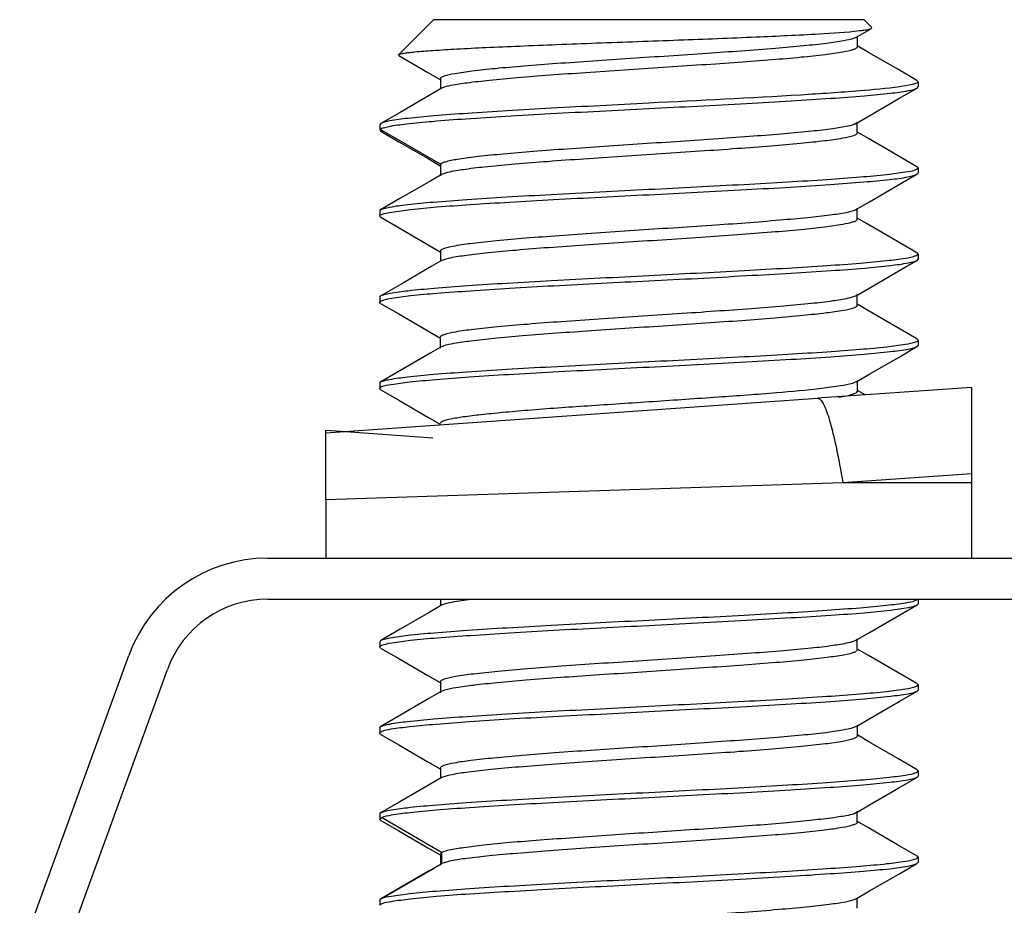
# Model space of a CAD drawing. Units: millimetres. Extents: x 0 to 1189, y 0 to 841.
# Drawn here: x 37 to 46, y 541 to 549 of the extents above; entities that cross this region are included whole.
import ezdxf

# ---------------------------------------------------------------- set-up
doc = ezdxf.new("R2010")
doc.units = ezdxf.units.MM
doc.header["$LTSCALE"] = 65.395
doc.layers.get('0').update_dxf_attribs({"linetype": 'CONTINUOUS'})

msp = doc.modelspace()

# ---------------------------------------------------------------- linework, layer by layer
at = {"color": 7, "linetype": 'Continuous'}
for p, q in [((40.4749, 549.1645), (40.1498, 548.8394)), ((44.4749, 549.1645), (40.4749, 549.1645)), ((44.4749, 549.1645), (44.547, 549.0925)), ((44.544, 549.0844), (44.547, 549.0925)), ((44.547, 549.0925), (44.547, 549.0925)), ((44.3998, 549.0005), (44.412, 549.0075)), ((44.412, 549.0075), (44.5272, 549.0745)), ((44.412, 549.0005), (44.412, 549.0144)), ((44.412, 548.9137), (44.412, 549.0005)), ((40.1524, 548.831), (40.1493, 548.8389)), ((40.5387, 548.6152), (40.5387, 548.5287)), ((44.9644, 548.6009), (44.9749, 548.5889)), ((44.9658, 548.5291), (44.9749, 548.5398)), ((44.9749, 548.5886), (44.9749, 548.5399)), ((40.5512, 548.5287), (40.5387, 548.5215)), ((40.5514, 548.5289), (40.5563, 548.5315)), ((39.9853, 548.2004), (39.9749, 548.1886)), ((39.9749, 548.1881), (39.9749, 548.1409)), ((44.3986, 548.2001), (44.4103, 548.2069)), ((44.4103, 548.2001), (44.4103, 548.2138)), ((39.9788, 548.1467), (39.9749, 548.1395)), ((39.9749, 548.1395), (39.9856, 548.1277)), ((39.9924, 548.1394), (39.9791, 548.1471)), ((39.9795, 548.1473), (39.982, 548.1492)), ((40.5411, 547.822), (39.9924, 548.1394)), ((40.5414, 547.8226), (40.5386, 547.8146)), ((40.5395, 547.8141), (40.5395, 547.7286)), ((40.542, 547.7217), (40.542, 547.8217)), ((44.9749, 547.7895), (44.9653, 547.8007)), ((40.5395, 547.7286), (40.5395, 547.7141)), ((40.5512, 547.7286), (40.5395, 547.7218)), ((44.9645, 547.7291), (44.9749, 547.7409)), ((44.9749, 547.7883), (44.9749, 547.7415)), ((39.9749, 547.3895), (39.9788, 547.3967)), ((39.9749, 547.3883), (39.9749, 547.3413)), ((39.9788, 547.3967), (39.984, 547.4004)), ((44.3981, 547.4005), (44.3918, 547.3972)), ((44.3967, 547.3996), (44.4094, 547.407)), ((44.4094, 547.3996), (44.4094, 547.4144)), ((44.4094, 547.3144), (44.4094, 547.3996)), ((39.9845, 547.3298), (39.9749, 547.3407)), ((44.4968, 547.271), (44.4094, 547.3218)), ((40.5402, 547.0149), (40.5402, 546.9296)), ((44.9749, 546.9895), (44.9649, 547.0009)), ((44.9749, 546.9876), (44.9749, 546.9405)), ((40.5528, 546.9296), (40.5402, 546.9222)), ((44.9661, 546.93), (44.9749, 546.9402)), ((44.4107, 546.6005), (44.4107, 546.6151)), ((39.9749, 546.5895), (39.9856, 546.6013)), ((39.9749, 546.5877), (39.9749, 546.5397)), ((39.9835, 546.5296), (39.9749, 546.5398)), ((44.398, 546.6005), (44.4107, 546.6078)), ((44.4107, 546.5151), (44.4107, 546.6005)), ((44.4986, 546.4712), (44.4107, 546.5223)), ((40.5381, 546.2149), (40.5381, 546.1287)), ((44.9749, 546.1895), (44.9643, 546.2013)), ((44.9749, 546.1885), (44.9749, 546.1397)), ((40.5381, 546.1287), (40.5381, 546.1149)), ((40.5499, 546.1287), (40.5381, 546.1218)), ((44.9656, 546.1287), (44.9749, 546.1398)), ((39.9749, 545.7895), (39.9844, 545.8006)), ((39.9749, 545.7893), (39.9749, 545.7404)), ((44.4, 545.8004), (44.4119, 545.8073)), ((44.4119, 545.8004), (44.4119, 545.8142)), ((44.4119, 545.7142), (44.4119, 545.8004)), ((39.9855, 545.728), (39.9749, 545.7402)), ((45.4749, 545.7495), (44.0409, 545.6491)), ((44.4827, 545.6801), (44.4119, 545.7212)), ((45.4749, 545.3676), (45.4749, 545.7495)), ((39.4749, 545.3295), (44.0409, 545.6491)), ((39.4749, 545.3295), (39.4749, 545.3495)), ((39.6178, 545.3395), (39.4749, 545.3495)), ((40.4681, 545.28), (39.6178, 545.3395)), ((45.4749, 544.9503), (45.4749, 545.3676)), ((39.4749, 545.0488), (39.4749, 545.3295)), ((39.4749, 544.9476), (39.4749, 545.0488)), ((39.4749, 544.7083), (39.4749, 544.9476)), ((44.277, 544.8664), (45.4749, 544.9503)), ((45.4749, 544.8664), (45.4749, 544.9503)), ((39.4749, 544.7084), (44.277, 544.8664)), ((44.277, 544.8664), (45.4749, 544.8664)), ((45.4749, 544.1645), (45.4749, 544.8664)), ((39.4749, 544.7083), (39.4749, 544.1645)), ((38.9349, 544.1645), (46.3009, 544.1645)), ((38.9349, 543.7835), (46.3009, 543.7835)), ((40.5403, 543.7835), (40.5403, 543.7295)), ((44.9749, 543.7877), (44.9749, 543.7407)), ((40.553, 543.7295), (40.5403, 543.7222)), ((44.966, 543.73), (44.9749, 543.7403)), ((44.4104, 543.4004), (44.4104, 543.4151)), ((39.9749, 543.3895), (39.9855, 543.4013)), ((39.9749, 543.3877), (39.9749, 543.3398)), ((39.9835, 543.3297), (39.9749, 543.3399)), ((44.3977, 543.4004), (44.4104, 543.4078)), ((44.4104, 543.3151), (44.4104, 543.4004)), ((27.486, 515.3477), (37.646, 543.262)), ((27.8441, 515.2174), (38.0041, 543.1317)), ((40.5383, 543.015), (40.5383, 542.9289)), ((44.9749, 542.9895), (44.9642, 543.0013)), ((44.9749, 542.9883), (44.9749, 542.9396)), ((40.5383, 542.9289), (40.5383, 542.915)), ((40.5502, 542.9289), (40.5383, 542.922)), ((44.9659, 542.9289), (44.9749, 542.9398)), ((39.9749, 542.5895), (39.9848, 542.6008)), ((39.9749, 542.5892), (39.9749, 542.5402)), ((44.4, 542.6005), (44.412, 542.6075)), ((44.412, 542.6005), (44.412, 542.6144)), ((44.412, 542.5144), (44.412, 542.6005)), ((39.9852, 542.528), (39.9749, 542.5401)), ((40.5387, 542.2139), (40.5387, 542.1284)), ((44.9749, 542.1395), (44.9641, 542.1277)), ((44.9749, 542.1895), (44.9662, 542.2002)), ((44.9749, 542.1895), (44.9749, 542.1411)), ((40.5512, 542.1284), (40.5387, 542.1212)), ((39.9749, 541.7895), (39.9835, 541.8001)), ((39.9749, 541.7889), (39.9749, 541.7538)), ((44.3975, 541.7995), (44.41, 541.8067)), ((44.41, 541.7995), (44.41, 541.814)), ((44.41, 541.714), (44.41, 541.7995)), ((39.9749, 541.7538), (39.9749, 541.7405)), ((39.9749, 541.7395), (39.9906, 541.7538)), ((39.9855, 541.7279), (39.9749, 541.7395)), ((40.5505, 541.4297), (39.9913, 541.7549)), ((40.5505, 541.4298), (40.5385, 541.4143)), ((40.539, 541.414), (40.539, 541.3286)), ((40.5521, 541.3288), (40.5521, 541.4288)), ((44.9749, 541.3895), (44.9657, 541.4005)), ((40.539, 541.3213), (40.434, 541.2602)), ((40.4846, 541.2895), (40.539, 541.3212)), ((40.5517, 541.3286), (40.539, 541.3213)), ((40.539, 541.3286), (40.539, 541.314)), ((40.539, 541.3212), (40.5506, 541.3279)), ((40.5501, 541.3277), (40.5505, 541.328)), ((40.5506, 541.3279), (40.556, 541.3308)), ((44.9642, 541.3288), (44.9749, 541.3409)), ((44.9749, 541.388), (44.9749, 541.3413)), ((39.9913, 541.0026), (40.4846, 541.2895)), ((39.9749, 540.9895), (39.9838, 541.0003)), ((39.9749, 540.9887), (39.9749, 540.9414)), ((39.9838, 541.0003), (39.9906, 541.0038)), ((44.397, 540.9995), (44.4096, 541.0068)), ((44.4096, 540.9142), (44.4096, 540.9995))]:
    msp.add_line(p, q, dxfattribs=at)
for points in [[(44.9644, 548.6008), (44.7861, 548.7042), (44.5159, 548.8611), (44.4154, 548.9195)], [(40.1527, 548.8314), (40.4234, 548.6742), (40.5352, 548.6092)], [(40.5387, 548.5215), (40.4348, 548.4611), (40.1647, 548.3041), (39.9853, 548.2)], [(44.4103, 548.2069), (44.5271, 548.2748), (44.7972, 548.4316), (44.9658, 548.5293)], [(44.4103, 548.1145), (44.4103, 548.1249), (44.4103, 548.2001)], [(39.9856, 548.1285), (40.1534, 548.0311), (40.4238, 547.8741), (40.5364, 547.8086)], [(44.9652, 547.7993), (44.7852, 547.9038), (44.5151, 548.0607), (44.4134, 548.1198)], [(40.5395, 547.7218), (40.4337, 547.6603), (40.1635, 547.5034), (39.984, 547.3993)], [(44.4094, 547.407), (44.5248, 547.4742), (44.7952, 547.6312), (44.9645, 547.7296)], [(39.9845, 547.3304), (40.1544, 547.2317), (40.4248, 547.0746), (40.537, 547.0094)], [(44.9649, 546.9991), (44.7478, 547.1251), (44.4968, 547.271)], [(40.5402, 546.9222), (40.4526, 546.8713), (40.2016, 546.7254), (39.9856, 546.6001)], [(44.4107, 546.6078), (44.5263, 546.675), (44.7968, 546.8321), (44.9661, 546.9304)], [(39.9835, 546.5296), (40.1515, 546.4323), (40.4221, 546.2752), (40.535, 546.2096)], [(44.9643, 546.2009), (44.7497, 546.3254), (44.4986, 546.4712)], [(40.5381, 546.1218), (40.4497, 546.0705), (40.1985, 545.9247), (39.9844, 545.8006)], [(44.4119, 545.8073), (44.5282, 545.8749), (44.7989, 546.0319), (44.9656, 546.1286)], [(39.9855, 545.7281), (40.1525, 545.6312), (40.4229, 545.4742), (40.5359, 545.4086)], [(40.5403, 543.7222), (40.4353, 543.6611), (40.165, 543.504), (39.9855, 543.3998)], [(44.4104, 543.4078), (44.5259, 543.475), (44.7964, 543.632), (44.966, 543.7305)], [(39.9835, 543.3299), (40.1518, 543.2323), (40.4224, 543.0752), (40.5352, 543.0097)], [(44.9642, 543.0008), (44.7862, 543.104), (44.5158, 543.2611), (44.4135, 543.3205)], [(40.5383, 542.922), (40.4324, 542.8605), (40.1619, 542.7035), (39.9848, 542.6008)], [(44.412, 542.6075), (44.5283, 542.675), (44.7989, 542.832), (44.9659, 542.9288)], [(39.9852, 542.5281), (40.152, 542.4314), (40.4225, 542.2744), (40.5356, 542.2086)], [(44.9662, 542.1998), (44.7883, 542.3029), (44.5176, 542.46), (44.415, 542.5196)], [(40.5387, 542.1212), (40.4335, 542.06), (40.1629, 541.9029), (39.9835, 541.7989)], [(44.41, 541.8067), (44.5257, 541.874), (44.7961, 542.0311), (44.9641, 542.1286)], [(39.9855, 541.7282), (40.1526, 541.6312), (40.4231, 541.4742), (40.5359, 541.4086)], [(44.9657, 541.3986), (44.7854, 541.5033), (44.5149, 541.6604), (44.4132, 541.7195)], [(44.4096, 541.0068), (44.5251, 541.074), (44.7955, 541.2311), (44.9642, 541.3291)], [(40.434, 541.2602), (40.1634, 541.1031), (39.9838, 540.9989)]]:
    msp.add_lwpolyline(points, dxfattribs=at)
for centre, radius, start, end in [((44.2082, 550.9585), 1.9089, 276.75316, 277.24883), ((44.3645, 548.2611), 0.0699, 298.901, 300.26478), ((39.9944, 548.13), 0.0228, 130.75938, 132.94697), ((40.5866, 547.6655), 0.0723, 118.5671, 120.12016), ((40.5906, 546.8624), 0.0772, 118.31217, 120.20614), ((38.9349, 542.7929), 1.3716, 90, 160), ((38.9349, 542.7929), 0.9906, 90, 160), ((40.5905, 543.6625), 0.0769, 118.56131, 120.24364)]:
    msp.add_arc(centre, radius, start, end, dxfattribs=at)
for points, knots in [([(44.5207, 549.0765), (44.5232, 549.0771), (44.5312, 549.0792), (44.5393, 549.0815), (44.5441, 549.0843)], [0, 0, 0, 0, 0.322546, 1, 1, 1, 1]), ([(40.1493, 548.8389), (40.1531, 548.8427), (40.1691, 548.8472), (40.199, 548.8538), (40.2453, 548.86), (40.3362, 548.8697), (40.4863, 548.8809), (40.7063, 548.8945), (40.975, 548.9078), (41.285, 548.9207), (41.6276, 548.9344), (42.1203, 548.9534), (42.7373, 548.9749), (43.4267, 549.0021), (43.9871, 549.0283), (44.3079, 549.048), (44.4327, 549.0628)], [0, 0, 0, 0, 0.003762, 0.011015, 0.021823, 0.03616, 0.07509, 0.12694, 0.190225, 0.263176, 0.343855, 0.429902, 0.607793, 0.775472, 0.912177, 1, 1, 1, 1]), ([(44.3811, 548.9922), (44.3502, 548.9809), (44.2654, 548.9642), (44.1098, 548.9414), (43.898, 548.9188), (43.5271, 548.8872), (42.991, 548.8479), (42.4251, 548.8119), (41.9599, 548.7809), (41.6295, 548.7572), (41.3278, 548.7345), (41.0653, 548.7122), (40.8504, 548.689), (40.6919, 548.6673), (40.5947, 548.6473), (40.5508, 548.6314), (40.5384, 548.6204), (40.5382, 548.6155)], [0, 0, 0, 0, 0.025468, 0.066577, 0.122139, 0.190386, 0.355112, 0.538703, 0.629857, 0.71645, 0.795465, 0.8643, 0.920688, 0.962671, 0.988977, 0.996181, 1, 1, 1, 1]), ([(44.449, 549.0648), (44.4564, 549.0658), (44.4803, 549.069), (44.5043, 549.0727), (44.5207, 549.0765)], [0, 0, 0, 0, 0.305117, 1, 1, 1, 1]), ([(40.5563, 548.5315), (40.5821, 548.5442), (40.6602, 548.5609), (40.8059, 548.5834), (41.0111, 548.6051), (41.2669, 548.629), (41.5652, 548.6526), (42.0165, 548.6842), (42.4868, 548.7143), (42.9592, 548.7467), (43.2963, 548.7696), (43.6047, 548.7925), (43.8733, 548.8157), (44.0932, 548.8396), (44.2553, 548.8612), (44.3545, 548.8811), (44.3991, 548.8974), (44.4115, 548.9089), (44.4117, 548.9139)], [0, 0, 0, 0, 0.022221, 0.060722, 0.114382, 0.18129, 0.259215, 0.345473, 0.530673, 0.623121, 0.711131, 0.791625, 0.861875, 0.919435, 0.962161, 0.988844, 0.996141, 1, 1, 1, 1]), ([(44.8048, 548.5418), (44.6813, 548.525), (44.3751, 548.4976), (43.5986, 548.4439), (42.9454, 548.4142), (42.4749, 548.3895)], [0, 0, 0, 0, 0.160066, 0.394751, 1, 1, 1, 1]), ([(44.9716, 548.5822), (44.9667, 548.5772), (44.9488, 548.5694), (44.8938, 548.5542), (44.8432, 548.5471), (44.8048, 548.5418)], [0, 0, 0, 0, 0.121238, 0.326893, 1, 1, 1, 1]), ([(44.974, 548.5854), (44.9737, 548.5848), (44.973, 548.5837), (44.9721, 548.5827), (44.9716, 548.5822)], [0, 0, 0, 0, 0.472739, 1, 1, 1, 1]), ([(44.9749, 548.5889), (44.9749, 548.5883), (44.9747, 548.5871), (44.9743, 548.5859), (44.974, 548.5854)], [0, 0, 0, 0, 0.48489, 1, 1, 1, 1]), ([(42.4749, 548.3395), (42.7774, 548.3549), (43.218, 548.3774), (43.7815, 548.4096), (44.1463, 548.433), (44.4539, 548.455), (44.6932, 548.4775), (44.8467, 548.4973), (44.9287, 548.5151), (44.9564, 548.5236), (44.9658, 548.5291)], [0, 0, 0, 0, 0.363283, 0.52925, 0.677122, 0.801791, 0.899061, 0.96574, 0.986933, 1, 1, 1, 1]), ([(42.4749, 548.3895), (42.1736, 548.3737), (41.7345, 548.3512), (41.1726, 548.3204), (40.8085, 548.2962), (40.501, 548.2734), (40.261, 548.2517), (40.1065, 548.233), (40.0233, 548.2149), (39.995, 548.2059), (39.9853, 548.2003)], [0, 0, 0, 0, 0.362138, 0.527718, 0.675401, 0.800112, 0.897647, 0.964846, 0.986452, 1, 1, 1, 1]), ([(39.982, 548.1492), (39.9905, 548.1551), (40.0171, 548.164), (40.0969, 548.1821), (40.249, 548.2006), (40.4871, 548.2237), (40.7947, 548.2472), (41.1607, 548.2698), (41.7273, 548.3017), (42.1705, 548.3241), (42.4749, 548.3395)], [0, 0, 0, 0, 0.012375, 0.032912, 0.09854, 0.195274, 0.319898, 0.468119, 0.634766, 1, 1, 1, 1]), ([(44.3983, 548.2), (44.3754, 548.1873), (44.3027, 548.1713), (44.1664, 548.1481), (43.9708, 548.1263), (43.7247, 548.1039), (43.4356, 548.0805), (42.9944, 548.0483), (42.5318, 548.019), (42.0639, 547.9877), (41.726, 547.9642), (41.4138, 547.9416), (41.138, 547.9188), (40.9078, 547.8956), (40.7318, 547.8732), (40.6205, 547.8543), (40.5642, 547.8365), (40.546, 547.8275), (40.5411, 547.822)], [0, 0, 0, 0, 0.020253, 0.056383, 0.107481, 0.171924, 0.247456, 0.331525, 0.513745, 0.605637, 0.693873, 0.775387, 0.84748, 0.907739, 0.954034, 0.984874, 0.994325, 1, 1, 1, 1]), ([(40.552, 547.7291), (40.5757, 547.742), (40.6506, 547.7581), (40.7913, 547.7821), (40.9933, 547.8042), (41.2473, 547.8268), (41.5451, 547.8504), (41.8757, 547.8746), (42.2277, 547.8983), (42.5886, 547.9212), (42.9454, 547.9448), (43.2855, 547.9692), (43.5967, 547.9925), (43.8679, 548.0153), (44.0902, 548.0383), (44.254, 548.0609), (44.3543, 548.082), (44.3991, 548.0976), (44.4116, 548.109), (44.4116, 548.1138)], [0, 0, 0, 0, 0.020788, 0.058023, 0.110752, 0.177166, 0.254843, 0.341086, 0.432892, 0.526978, 0.620026, 0.708743, 0.78994, 0.860746, 0.918761, 0.962036, 0.988999, 0.996258, 1, 1, 1, 1]), ([(42.4749, 547.5895), (42.7698, 547.604), (43.1999, 547.6266), (43.7513, 547.6573), (44.1114, 547.6798), (44.418, 547.7023), (44.6619, 547.7235), (44.8337, 547.746), (44.925, 547.7612), (44.9555, 547.7737)], [0, 0, 0, 0, 0.355746, 0.519078, 0.665588, 0.790472, 0.889726, 0.960231, 1, 1, 1, 1]), ([(42.4749, 547.5395), (42.7762, 547.5547), (43.2153, 547.5776), (43.7771, 547.6091), (44.1411, 547.6335), (44.4485, 547.6558), (44.6886, 547.6772), (44.8432, 547.696), (44.9264, 547.7144), (44.9547, 547.7235), (44.9645, 547.7291)], [0, 0, 0, 0, 0.362101, 0.527651, 0.675308, 0.799998, 0.897533, 0.96477, 0.986412, 1, 1, 1, 1]), ([(44.9555, 547.7737), (44.9584, 547.7748), (44.9657, 547.7781), (44.9749, 547.7841), (44.9749, 547.7895)], [0, 0, 0, 0, 0.366938, 1, 1, 1, 1]), ([(39.984, 547.4003), (39.9934, 547.4057), (40.021, 547.4144), (40.1029, 547.4325), (40.2565, 547.4515), (40.4958, 547.4742), (40.8033, 547.4969), (41.1682, 547.52), (41.7318, 547.5515), (42.1724, 547.5747), (42.4749, 547.5895)], [0, 0, 0, 0, 0.013058, 0.034256, 0.100898, 0.198153, 0.322834, 0.470717, 0.636697, 1, 1, 1, 1]), ([(39.9929, 547.3555), (40.023, 547.3678), (40.1135, 547.3824), (40.2841, 547.406), (40.5276, 547.4281), (40.8343, 547.4503), (41.1951, 547.4712), (41.7478, 547.5035), (42.1792, 547.5247), (42.4749, 547.5395)], [0, 0, 0, 0, 0.039087, 0.109186, 0.208243, 0.333106, 0.47977, 0.643409, 1, 1, 1, 1]), ([(39.9749, 547.3408), (39.9749, 547.3421), (39.978, 547.35), (39.9867, 547.353), (39.9929, 547.3555)], [0, 0, 0, 0, 0.16116, 1, 1, 1, 1]), ([(44.3918, 547.3972), (44.3654, 547.3845), (44.2866, 547.3673), (44.1395, 547.3452), (43.9335, 547.3237), (43.5663, 547.2902), (43.0293, 547.25), (42.4593, 547.2152), (41.9881, 547.183), (41.6521, 547.1587), (41.3447, 547.1362), (41.0769, 547.1138), (40.8572, 547.0906), (40.6953, 547.068), (40.5958, 547.0473), (40.5513, 547.0317), (40.5386, 547.0208), (40.5384, 547.0159)], [0, 0, 0, 0, 0.022633, 0.061487, 0.115399, 0.182461, 0.346565, 0.531453, 0.623708, 0.711552, 0.791838, 0.861856, 0.919289, 0.962182, 0.98899, 0.996244, 1, 1, 1, 1]), ([(40.554, 546.9303), (40.5785, 546.9435), (40.6553, 546.9598), (40.7985, 546.9822), (41.0022, 547.0039), (41.2569, 547.0277), (41.5548, 547.0521), (42.0065, 547.0835), (42.4779, 547.113), (42.9518, 547.1459), (43.2903, 547.1696), (43.6, 547.1921), (43.87, 547.2149), (44.0913, 547.2386), (44.2543, 547.2612), (44.3541, 547.2816), (44.3988, 547.2971), (44.4113, 547.3085), (44.4113, 547.3133)], [0, 0, 0, 0, 0.021495, 0.059421, 0.112635, 0.179248, 0.256987, 0.343246, 0.528778, 0.62154, 0.709893, 0.790719, 0.861229, 0.919082, 0.962189, 0.988996, 0.996242, 1, 1, 1, 1]), ([(44.9555, 546.9737), (44.9584, 546.9748), (44.9657, 546.9781), (44.9749, 546.9841), (44.9749, 546.9895)], [0, 0, 0, 0, 0.366922, 1, 1, 1, 1]), ([(42.4749, 546.7895), (42.7697, 546.8047), (43.1999, 546.8263), (43.7513, 546.8574), (44.1114, 546.8797), (44.418, 546.9023), (44.6619, 546.9235), (44.8337, 546.946), (44.925, 546.9612), (44.9555, 546.9737)], [0, 0, 0, 0, 0.355746, 0.519078, 0.665588, 0.790472, 0.889726, 0.960231, 1, 1, 1, 1]), ([(42.4749, 546.7395), (42.7777, 546.7541), (43.2187, 546.7783), (43.7827, 546.8108), (44.1477, 546.8332), (44.4554, 546.8547), (44.6945, 546.878), (44.8477, 546.8982), (44.9293, 546.9161), (44.9568, 546.9245), (44.9661, 546.93)], [0, 0, 0, 0, 0.363597, 0.529679, 0.677606, 0.802257, 0.899451, 0.965979, 0.98708, 1, 1, 1, 1]), ([(39.9856, 546.6013), (39.9956, 546.6068), (40.0241, 546.6154), (40.1076, 546.633), (40.2623, 546.6521), (40.5024, 546.6747), (40.8099, 546.6973), (41.1739, 546.7203), (41.7352, 546.752), (42.1739, 546.774), (42.4749, 546.7895)], [0, 0, 0, 0, 0.013629, 0.03532, 0.102693, 0.200335, 0.325055, 0.472681, 0.638159, 1, 1, 1, 1]), ([(39.9932, 546.555), (40.0232, 546.5679), (40.1138, 546.5841), (40.2848, 546.6069), (40.5285, 546.6273), (40.8353, 546.6488), (41.1958, 546.6721), (41.7482, 546.7046), (42.1794, 546.7253), (42.4749, 546.7395)], [0, 0, 0, 0, 0.039348, 0.10953, 0.208589, 0.33344, 0.480069, 0.643629, 1, 1, 1, 1]), ([(39.9749, 546.5397), (39.9749, 546.541), (39.978, 546.5491), (39.9869, 546.5523), (39.9932, 546.555)], [0, 0, 0, 0, 0.160393, 1, 1, 1, 1]), ([(44.3997, 546.6015), (44.3772, 546.5884), (44.3038, 546.5723), (44.1658, 546.5481), (43.9658, 546.5255), (43.7133, 546.5031), (43.4165, 546.4801), (43.0862, 546.4558), (42.7342, 546.4314), (42.3728, 546.4082), (42.015, 546.3855), (41.6737, 546.3614), (41.3609, 546.3372), (41.0882, 546.3137), (40.8643, 546.2915), (40.6989, 546.2695), (40.5971, 546.2483), (40.5514, 546.2315), (40.5382, 546.2201), (40.538, 546.2151)], [0, 0, 0, 0, 0.020092, 0.056658, 0.108783, 0.174776, 0.252196, 0.338273, 0.43004, 0.524207, 0.617426, 0.706403, 0.787983, 0.859208, 0.91752, 0.961096, 0.988561, 0.996085, 1, 1, 1, 1]), ([(40.5684, 546.1369), (40.5994, 546.1482), (40.6847, 546.1641), (40.8409, 546.1868), (41.0534, 546.21), (41.4257, 546.2432), (41.9641, 546.2792), (42.5318, 546.3182), (42.9981, 546.349), (43.329, 546.3712), (43.6307, 546.3943), (43.8925, 546.418), (44.1061, 546.4411), (44.2629, 546.462), (44.358, 546.4819), (44.4008, 546.498), (44.4119, 546.5099), (44.4116, 546.5147)], [0, 0, 0, 0, 0.025546, 0.066809, 0.122525, 0.190977, 0.356405, 0.540542, 0.631865, 0.718463, 0.797474, 0.866209, 0.922232, 0.963639, 0.989324, 0.996288, 1, 1, 1, 1]), ([(42.4749, 545.9895), (42.7697, 546.0054), (43.1999, 546.026), (43.7513, 546.0575), (44.1114, 546.0797), (44.418, 546.1023), (44.6619, 546.1235), (44.8337, 546.146), (44.925, 546.1612), (44.9555, 546.1737)], [0, 0, 0, 0, 0.355745, 0.519079, 0.665588, 0.790472, 0.889726, 0.960231, 1, 1, 1, 1]), ([(44.9555, 546.1737), (44.9584, 546.1748), (44.9657, 546.1781), (44.9749, 546.1842), (44.9749, 546.1895)], [0, 0, 0, 0, 0.366945, 1, 1, 1, 1]), ([(42.4749, 545.9395), (42.7771, 545.9557), (43.2174, 545.9793), (43.7807, 546.0095), (44.1455, 546.0318), (44.453, 546.0556), (44.6924, 546.0791), (44.8461, 546.0978), (44.9284, 546.1147), (44.9562, 546.1231), (44.9656, 546.1286)], [0, 0, 0, 0, 0.363093, 0.529012, 0.676869, 0.801586, 0.898933, 0.965652, 0.986883, 1, 1, 1, 1]), ([(39.9844, 545.8006), (39.9939, 545.8062), (40.0218, 545.8149), (40.1042, 545.8326), (40.258, 545.8517), (40.4975, 545.8744), (40.8051, 545.897), (41.1697, 545.9199), (41.7327, 545.9521), (42.1729, 545.9733), (42.4749, 545.9895)], [0, 0, 0, 0, 0.013217, 0.034542, 0.101368, 0.198727, 0.323418, 0.471237, 0.63709, 1, 1, 1, 1]), ([(39.99, 545.7547), (40.0182, 545.7683), (40.1074, 545.7828), (40.2755, 545.8047), (40.5183, 545.8255), (40.825, 545.8494), (41.1869, 545.8726), (41.743, 545.9033), (42.1772, 545.9236), (42.4749, 545.9395)], [0, 0, 0, 0, 0.037704, 0.106735, 0.205239, 0.330064, 0.477095, 0.641418, 1, 1, 1, 1]), ([(44.4, 545.8006), (44.3978, 545.7994), (44.3867, 545.7937), (44.3747, 545.7898), (44.3651, 545.787)], [0, 0, 0, 0, 0.197703, 1, 1, 1, 1]), ([(39.9749, 545.7402), (39.9749, 545.7414), (39.9772, 545.7486), (39.9846, 545.7522), (39.99, 545.7547)], [0, 0, 0, 0, 0.174706, 1, 1, 1, 1]), ([(44.0809, 545.7399), (43.9411, 545.723), (43.6208, 545.6935), (43.0982, 545.6573), (42.5128, 545.6169), (41.9236, 545.5787), (41.4571, 545.5465), (41.1273, 545.5175), (40.9262, 545.497), (40.767, 545.4787), (40.6448, 545.4585), (40.5797, 545.4444), (40.5376, 545.4248), (40.5381, 545.4143)], [0, 0, 0, 0, 0.118447, 0.270506, 0.44073, 0.612075, 0.767262, 0.83392, 0.890884, 0.9367, 0.970312, 0.991199, 1, 1, 1, 1]), ([(44.3651, 545.787), (44.3287, 545.7763), (44.2337, 545.7598), (44.1386, 545.7469), (44.0809, 545.7399)], [0, 0, 0, 0, 0.395002, 1, 1, 1, 1]), ([(44.2354, 545.6587), (44.2608, 545.6628), (44.3046, 545.6702), (44.361, 545.6842), (44.3942, 545.6952), (44.4117, 545.7082), (44.4119, 545.7142)], [0, 0, 0, 0, 0.409695, 0.711547, 0.904696, 1, 1, 1, 1]), ([(44.0409, 545.6491), (44.05, 545.6498), (44.0732, 545.6353), (44.1133, 545.5687), (44.1637, 545.4203), (44.2217, 545.1746), (44.258, 544.9783), (44.277, 544.8664)], [0, 0, 0, 0, 0.032944, 0.087725, 0.281585, 0.590973, 1, 1, 1, 1]), ([(40.5537, 543.73), (40.5821, 543.7454), (40.6736, 543.7629), (40.7627, 543.7764), (40.821, 543.7836)], [0, 0, 0, 0, 0.354886, 1, 1, 1, 1]), ([(44.9555, 543.7737), (44.9574, 543.7744), (44.9633, 543.777), (44.9691, 543.7803), (44.9721, 543.7835)], [0, 0, 0, 0, 0.313675, 1, 1, 1, 1]), ([(42.4749, 543.5895), (42.7697, 543.6045), (43.1999, 543.6264), (43.7513, 543.6574), (44.1114, 543.6798), (44.418, 543.7023), (44.6619, 543.7235), (44.8337, 543.746), (44.925, 543.7612), (44.9555, 543.7737)], [0, 0, 0, 0, 0.355746, 0.519078, 0.665588, 0.790472, 0.889726, 0.960231, 1, 1, 1, 1]), ([(42.4749, 543.5395), (42.7776, 543.5541), (43.2183, 543.5781), (43.7821, 543.6108), (44.1471, 543.6334), (44.4547, 543.6547), (44.694, 543.6778), (44.8473, 543.698), (44.9291, 543.716), (44.9566, 543.7245), (44.966, 543.73)], [0, 0, 0, 0, 0.363444, 0.529474, 0.677376, 0.802032, 0.899262, 0.965863, 0.987017, 1, 1, 1, 1]), ([(39.9855, 543.4013), (39.9954, 543.4067), (40.0239, 543.4154), (40.1073, 543.433), (40.2619, 543.4521), (40.502, 543.4747), (40.8095, 543.4973), (41.1735, 543.5203), (41.735, 543.5519), (42.1738, 543.5742), (42.4749, 543.5895)], [0, 0, 0, 0, 0.013593, 0.035251, 0.102577, 0.200193, 0.324911, 0.472554, 0.638065, 1, 1, 1, 1]), ([(39.9934, 543.3551), (40.0235, 543.3678), (40.1142, 543.384), (40.2853, 543.4069), (40.529, 543.4275), (40.8358, 543.4489), (41.1962, 543.4719), (41.7485, 543.5046), (42.1795, 543.5253), (42.4749, 543.5395)], [0, 0, 0, 0, 0.03942, 0.109662, 0.208751, 0.333603, 0.48021, 0.643733, 1, 1, 1, 1]), ([(39.9749, 543.3398), (39.9749, 543.3411), (39.9781, 543.3492), (39.987, 543.3524), (39.9934, 543.3551)], [0, 0, 0, 0, 0.15931, 1, 1, 1, 1]), ([(44.3995, 543.4015), (44.3769, 543.3883), (44.3035, 543.3721), (44.1653, 543.3479), (43.9653, 543.3256), (43.7128, 543.3032), (43.416, 543.28), (43.086, 543.2556), (42.7341, 543.2314), (42.3729, 543.2084), (42.0152, 543.1856), (41.6741, 543.1613), (41.3614, 543.1371), (41.0888, 543.1138), (40.8648, 543.0917), (40.6994, 543.0695), (40.5973, 543.0483), (40.5516, 543.0315), (40.5383, 543.0203), (40.538, 543.0152)], [0, 0, 0, 0, 0.020136, 0.056741, 0.108893, 0.174892, 0.252284, 0.338328, 0.430059, 0.524185, 0.617367, 0.706316, 0.787871, 0.859071, 0.917401, 0.961028, 0.988536, 0.996082, 1, 1, 1, 1]), ([(40.5787, 542.9405), (40.6128, 542.9512), (40.7028, 542.9673), (40.8657, 542.9896), (41.0826, 543.0127), (41.4574, 543.0456), (41.9948, 543.0813), (42.5592, 543.1199), (43.0206, 543.1506), (43.347, 543.1726), (43.6441, 543.1954), (43.9016, 543.2189), (44.1116, 543.2417), (44.2656, 543.2626), (44.3589, 543.2822), (44.401, 543.2981), (44.4118, 543.3098), (44.4116, 543.3145)], [0, 0, 0, 0, 0.027717, 0.070772, 0.127835, 0.197173, 0.363057, 0.546234, 0.636724, 0.722363, 0.800376, 0.868175, 0.923394, 0.964194, 0.989472, 0.996326, 1, 1, 1, 1]), ([(42.4749, 542.7895), (42.7697, 542.8054), (43.1999, 542.826), (43.7513, 542.8575), (44.1114, 542.8797), (44.418, 542.9023), (44.6619, 542.9235), (44.8337, 542.946), (44.925, 542.9612), (44.9555, 542.9737)], [0, 0, 0, 0, 0.355745, 0.519079, 0.665588, 0.790472, 0.889726, 0.960231, 1, 1, 1, 1]), ([(44.9555, 542.9737), (44.9584, 542.9748), (44.9657, 542.9781), (44.9749, 542.9841), (44.9749, 542.9895)], [0, 0, 0, 0, 0.36694, 1, 1, 1, 1]), ([(40.5503, 542.9288), (40.5521, 542.9298), (40.5612, 542.9346), (40.5709, 542.938), (40.5787, 542.9405)], [0, 0, 0, 0, 0.204314, 1, 1, 1, 1]), ([(42.4749, 542.7395), (42.7773, 542.7556), (43.2179, 542.7794), (43.7816, 542.8098), (44.1466, 542.8319), (44.4541, 542.8555), (44.6933, 542.8792), (44.8468, 542.898), (44.9288, 542.915), (44.9565, 542.9233), (44.9659, 542.9288)], [0, 0, 0, 0, 0.363325, 0.529329, 0.677229, 0.801938, 0.899226, 0.965832, 0.986982, 1, 1, 1, 1]), ([(39.9848, 542.6008), (39.9944, 542.6064), (40.0224, 542.615), (40.1051, 542.6327), (40.2592, 542.6518), (40.4989, 542.6745), (40.8064, 542.6971), (41.1709, 542.72), (41.7334, 542.7522), (42.1732, 542.7733), (42.4749, 542.7895)], [0, 0, 0, 0, 0.013335, 0.034764, 0.101747, 0.199187, 0.323886, 0.47165, 0.637396, 1, 1, 1, 1]), ([(39.9909, 542.555), (40.0196, 542.5685), (40.1093, 542.5833), (40.2783, 542.6051), (40.5213, 542.6258), (40.828, 542.6494), (41.1895, 542.6728), (41.7445, 542.7036), (42.1779, 542.7237), (42.4749, 542.7395)], [0, 0, 0, 0, 0.038183, 0.107539, 0.206204, 0.331043, 0.47796, 0.642062, 1, 1, 1, 1]), ([(44.3762, 542.5905), (44.3436, 542.5796), (44.256, 542.5634), (44.0964, 542.5406), (43.8816, 542.5173), (43.508, 542.4851), (42.9701, 542.4487), (42.404, 542.4097), (41.9401, 542.3796), (41.6116, 542.3573), (41.3122, 542.334), (41.0526, 542.3103), (40.8409, 542.2878), (40.6856, 542.2671), (40.5913, 542.2471), (40.5489, 542.2308), (40.5378, 542.219), (40.5381, 542.2142)], [0, 0, 0, 0, 0.026655, 0.068813, 0.12521, 0.194136, 0.359794, 0.543426, 0.634315, 0.720422, 0.798937, 0.86719, 0.922743, 0.963818, 0.989351, 0.996293, 1, 1, 1, 1]), ([(44.4002, 542.6008), (44.3986, 542.5999), (44.3909, 542.5958), (44.3827, 542.5927), (44.3762, 542.5905)], [0, 0, 0, 0, 0.207861, 1, 1, 1, 1]), ([(39.9749, 542.54), (39.9749, 542.5413), (39.9774, 542.5488), (39.9852, 542.5524), (39.9909, 542.555)], [0, 0, 0, 0, 0.172035, 1, 1, 1, 1]), ([(40.5605, 542.1328), (40.5883, 542.1446), (40.6685, 542.1613), (40.8176, 542.1849), (41.025, 542.2078), (41.2826, 542.2298), (41.5817, 542.2525), (42.032, 542.2852), (42.5003, 542.3162), (42.9703, 542.346), (43.3052, 542.3695), (43.6113, 542.3936), (43.8775, 542.417), (44.0956, 542.4389), (44.2564, 542.4604), (44.3551, 542.4812), (44.3993, 542.498), (44.4118, 542.5094), (44.4119, 542.5143)], [0, 0, 0, 0, 0.02338, 0.062742, 0.117008, 0.184461, 0.262659, 0.348879, 0.53348, 0.62546, 0.712975, 0.793026, 0.86276, 0.919714, 0.962151, 0.988837, 0.996157, 1, 1, 1, 1]), ([(42.4749, 541.9895), (42.7698, 542.0039), (43.1999, 542.0266), (43.7513, 542.0573), (44.1114, 542.0798), (44.418, 542.1023), (44.6619, 542.1235), (44.8337, 542.146), (44.925, 542.1612), (44.9555, 542.1737)], [0, 0, 0, 0, 0.355746, 0.519078, 0.665588, 0.790472, 0.889726, 0.960231, 1, 1, 1, 1]), ([(44.9555, 542.1737), (44.9584, 542.1748), (44.9657, 542.1781), (44.9749, 542.1842), (44.9749, 542.1895)], [0, 0, 0, 0, 0.366969, 1, 1, 1, 1]), ([(44.9641, 542.1277), (44.9541, 542.1222), (44.9256, 542.1136), (44.842, 542.096), (44.6872, 542.0769), (44.447, 542.0543), (44.1396, 542.0317), (43.7757, 542.0088), (43.2145, 541.977), (42.7758, 541.9553), (42.4749, 541.9395)], [0, 0, 0, 0, 0.013657, 0.035372, 0.102783, 0.200444, 0.325167, 0.472779, 0.638231, 1, 1, 1, 1]), ([(39.9835, 541.8001), (39.9927, 541.8057), (40.0201, 541.8144), (40.1016, 541.8322), (40.2548, 541.8513), (40.4938, 541.8741), (40.8014, 541.8967), (41.1665, 541.9199), (41.7308, 541.9514), (42.172, 541.9747), (42.4749, 541.9895)], [0, 0, 0, 0, 0.012905, 0.033951, 0.100361, 0.197503, 0.322171, 0.470138, 0.636276, 1, 1, 1, 1]), ([(42.4749, 541.9395), (42.1777, 541.924), (41.7442, 541.9026), (41.189, 541.8711), (40.8273, 541.8486), (40.5204, 541.8258), (40.2776, 541.8046), (40.1087, 541.7818), (40.0196, 541.7665), (39.9906, 541.7538)], [0, 0, 0, 0, 0.358088, 0.522243, 0.669183, 0.794016, 0.892655, 0.961981, 1, 1, 1, 1]), ([(44.3982, 541.7998), (44.3761, 541.787), (44.3052, 541.7714), (44.1727, 541.7499), (43.983, 541.7288), (43.7447, 541.7058), (43.4643, 541.6822), (43.0344, 541.6516), (42.469, 541.6159), (41.9044, 541.5765), (41.4755, 541.5466), (41.1962, 541.5247), (40.9593, 541.5017), (40.7713, 541.4795), (40.6415, 541.4567), (40.5716, 541.4424), (40.5505, 541.4297)], [0, 0, 0, 0, 0.019786, 0.055037, 0.104758, 0.167329, 0.240778, 0.322795, 0.501417, 0.679813, 0.761527, 0.834662, 0.896888, 0.946172, 0.980875, 1, 1, 1, 1]), ([(40.556, 541.3308), (40.5816, 541.3436), (40.6591, 541.3608), (40.8043, 541.3834), (41.009, 541.4047), (41.2643, 541.4278), (41.562, 541.452), (42.0126, 541.4848), (42.4825, 541.5135), (42.9548, 541.5453), (43.2919, 541.5698), (43.6005, 541.5927), (43.8694, 541.615), (44.0902, 541.6379), (44.2531, 541.6607), (44.3534, 541.6816), (44.3983, 541.6974), (44.4112, 541.7083), (44.4115, 541.7132)], [0, 0, 0, 0, 0.022063, 0.060445, 0.113946, 0.180753, 0.258524, 0.344618, 0.529661, 0.622101, 0.710195, 0.790766, 0.861052, 0.918713, 0.961838, 0.988879, 0.996214, 1, 1, 1, 1]), ([(42.4749, 541.1895), (42.7697, 541.2041), (43.1999, 541.2266), (43.7513, 541.2573), (44.1114, 541.2798), (44.418, 541.3023), (44.6619, 541.3235), (44.8337, 541.346), (44.925, 541.3612), (44.9555, 541.3737)], [0, 0, 0, 0, 0.355746, 0.519078, 0.665588, 0.790472, 0.889726, 0.960231, 1, 1, 1, 1]), ([(42.4749, 541.1395), (42.776, 541.155), (43.2147, 541.1779), (43.7762, 541.2087), (44.14, 541.2333), (44.4475, 541.2559), (44.6876, 541.2774), (44.8424, 541.2959), (44.9259, 541.314), (44.9543, 541.3231), (44.9642, 541.3287)], [0, 0, 0, 0, 0.361883, 0.52736, 0.674967, 0.799669, 0.897274, 0.964617, 0.986318, 1, 1, 1, 1]), ([(44.9555, 541.3737), (44.9584, 541.3748), (44.9657, 541.3781), (44.9749, 541.3841), (44.9749, 541.3895)], [0, 0, 0, 0, 0.366932, 1, 1, 1, 1]), ([(39.9906, 541.0038), (40.0193, 541.0172), (40.1089, 541.0316), (40.2775, 541.0546), (40.5205, 541.0759), (40.8273, 541.0986), (41.1889, 541.1212), (41.7442, 541.1522), (42.1777, 541.1749), (42.4749, 541.1895)], [0, 0, 0, 0, 0.038035, 0.107348, 0.20599, 0.330821, 0.47776, 0.641915, 1, 1, 1, 1]), ([(39.9921, 540.9555), (40.0217, 540.9679), (40.1119, 540.982), (40.2818, 541.0054), (40.525, 541.0277), (40.8318, 541.0505), (41.1929, 541.0714), (41.7465, 541.1031), (42.1787, 541.1243), (42.4749, 541.1395)], [0, 0, 0, 0, 0.038668, 0.108483, 0.207406, 0.332265, 0.479032, 0.642863, 1, 1, 1, 1]), ([(39.9749, 540.941), (39.9749, 540.9422), (39.9777, 540.9499), (39.9861, 540.953), (39.9921, 540.9555)], [0, 0, 0, 0, 0.164613, 1, 1, 1, 1]), ([(44.3893, 540.9957), (44.3617, 540.9832), (44.2811, 540.9664), (44.1314, 540.9446), (43.9236, 540.9227), (43.5551, 540.8889), (43.0178, 540.8498), (42.4485, 540.8145), (41.9786, 540.782), (41.644, 540.7582), (41.3382, 540.736), (41.072, 540.7134), (40.8539, 540.69), (40.6932, 540.6674), (40.595, 540.6471), (40.5508, 540.6318), (40.5385, 540.6206), (40.5385, 540.6158)], [0, 0, 0, 0, 0.023402, 0.062949, 0.11737, 0.184782, 0.349213, 0.533886, 0.625892, 0.713389, 0.79331, 0.862975, 0.92008, 0.962638, 0.98911, 0.99627, 1, 1, 1, 1]), ([(44.3981, 541.0001), (44.3967, 540.9993), (44.3938, 540.9978), (44.3909, 540.9964), (44.3893, 540.9957)], [0, 0, 0, 0, 0.475142, 1, 1, 1, 1])]:
    msp.add_open_spline(points, degree=3, knots=knots, dxfattribs=at)
for points in [[(44.4, 549.0007), (44.394, 548.9972), (44.3876, 548.9945), (44.3811, 548.9922)], [(40.55, 546.1286), (40.5558, 546.132), (40.5621, 546.1346), (40.5684, 546.1369)], [(40.5498, 542.1276), (40.5532, 542.1296), (40.5568, 542.1313), (40.5605, 542.1328)]]:
    msp.add_open_spline(points, degree=3, dxfattribs=at)

doc.saveas('drawing.dxf')
